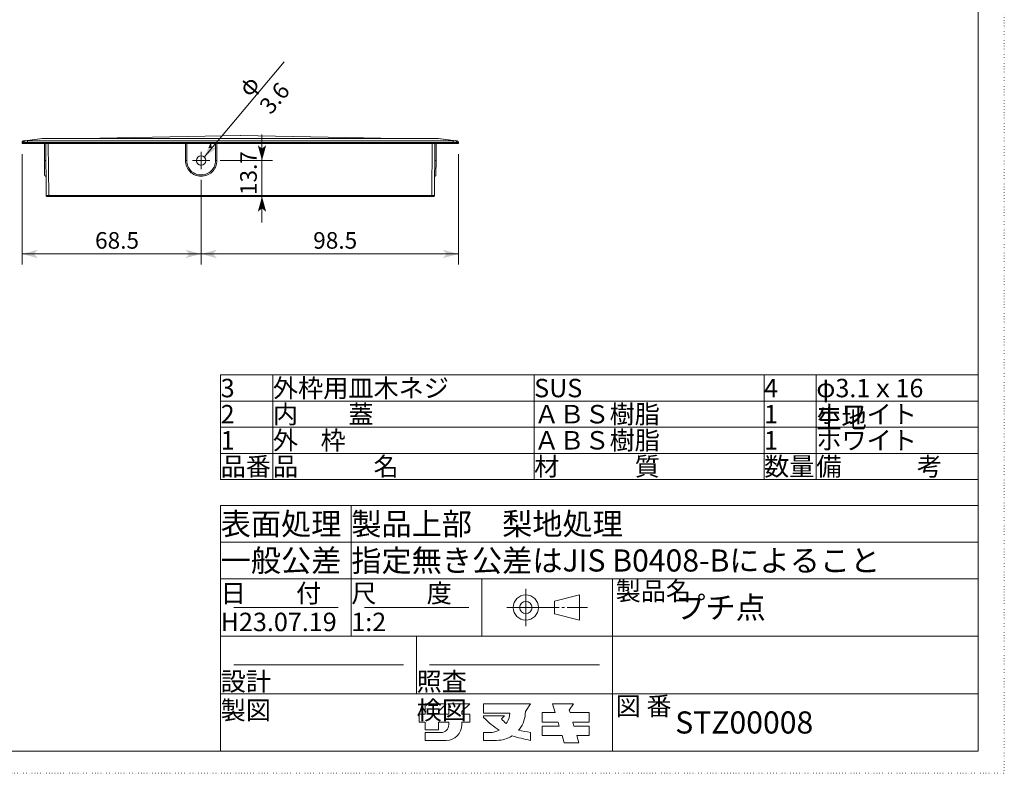
# Model space of a CAD drawing. Extents: x -412 to 408, y -291 to 286.
# Drawn here: x 31 to 408, y -291 to -2 of the extents above; entities that cross this region are included whole.
import ezdxf

# ---------------------------------------------------------------- set-up
doc = ezdxf.new("R2010")
doc.units = 0
doc.header["$MEASUREMENT"] = 0
for name, pattern in [('CENTER', [33, 30, -1, 1, -1]), ('CENTER2', [23, 20, -1, 1, -1]), ('DOT', [1, 0, -1])]:
    doc.linetypes.add(name, pattern=pattern)
for name, color, linetype in [('____1', 3, 'CENTER2'), ('______', 7, 'Continuous'), ('________1________1', 7, 'Continuous'), ('___G', 7, 'DOT')]:
    doc.layers.add(name, color=color, linetype=linetype)
doc.styles.add('Style1', font='ＭＳ ゴシック')
doc.dimstyles.new('DS1', dxfattribs={"dimtxt": 6.35, "dimasz": 3, "dimexe": 2, "dimexo": 2, "dimgap": 1, "dimtad": 1, "dimdec": 1, "dimdsep": 46, "dimtxsty": 'Standard', "dimcen": 0.09, "dimclrd": 7, "dimclre": 7, "dimclrt": 7, "dimadec": 0, "dimazin": 0, "dimtfac": 1, "dimtdec": 4, "dimtofl": 0, "dimtmove": 0, "dimatfit": 3, "dimfxl": 1, "dimtolj": 1, "dimtzin": 0, "dimarcsym": 0})

# ---------------------------------------------------------------- blocks, each defined once
blk = doc.blocks.new('*D0')
at = {"layer": '____1', "color": 7, "linetype": 'Continuous', "lineweight": 5}
for p, q in [((123.59, -56.09), (123.59, -46.09)), ((107.59, -56.09), (127.59, -56.09)), ((123.59, -56.09), (123.59, -69.79)), ((107.59, -69.79), (127.59, -69.79)), ((123.59, -69.79), (123.59, -79.79))]:
    blk.add_line(p, q, dxfattribs=at)
for points in [[(122.38, -51.59), (123.59, -51.59), (121.98, -50.09)], [(123.59, -56.09), (123.59, -56.09), (122.38, -51.59), (124.8, -51.59)], [(123.59, -51.59), (124.8, -51.59), (125.2, -50.09)], [(122.38, -74.29), (124.8, -74.29), (123.59, -69.79)], [(121.98, -75.79), (121.98, -75.79), (122.38, -74.29), (123.59, -74.29)], [(125.2, -75.79), (125.2, -75.79), (123.59, -74.29), (124.8, -74.29)]]:
    blk.add_solid(points, dxfattribs=at)
at = {"layer": '______', "color": 7, "linetype": 'CENTER2', "lineweight": 5, "insert": (115.24, -69.29), "char_height": 6.35, "width": 12.7496, "attachment_point": 1, "rotation": 90, "style": 'Style1'}
blk.add_mtext('13.7', dxfattribs=at)
blk = doc.blocks.new('*D1')
at = {"layer": '____1', "color": 7, "linetype": 'Continuous', "lineweight": 5}
for p, q in [((31.79, -53.59), (31.79, -95.81)), ((100.29, -63.39), (100.29, -95.81)), ((31.79, -91.81), (66.04, -91.81)), ((100.29, -91.81), (66.04, -91.81))]:
    blk.add_line(p, q, dxfattribs=at)
for points in [[(31.79, -91.81), (36.29, -91.81), (37.79, -90.2)], [(95.79, -91.81), (100.29, -91.81), (94.29, -90.2)], [(37.79, -93.42), (37.79, -93.42), (31.79, -91.81), (36.29, -91.81)], [(94.29, -93.42), (94.29, -93.42), (95.79, -91.81), (100.29, -91.81)]]:
    blk.add_solid(points, dxfattribs=at)
at = {"layer": '______', "color": 7, "linetype": 'CENTER2', "lineweight": 5, "insert": (59.69, -83.46), "char_height": 6.35, "width": 12.7496, "attachment_point": 1, "style": 'Style1'}
blk.add_mtext('68.5', dxfattribs=at)
blk = doc.blocks.new('C5')
at = {"layer": '____1', "color": 3, "linetype": 'CENTER', "lineweight": 5}
for q in [(96.99, -56.09), (100.29, -52.79), (100.29, -59.39), (103.59, -56.09)]:
    blk.add_line((100.29, -56.09), q, dxfattribs=at)
blk = doc.blocks.new('*D10')
at = {"layer": '____1', "color": 7, "linetype": 'Continuous', "lineweight": 5}
blk.add_line((101.45, -54.71), (132.06, -18.23), dxfattribs=at)
for points in [[(101.45, -54.71), (101.45, -54.71), (103.05, -51.26), (106.37, -51.26)], [(103.05, -51.26), (104.34, -51.26), (103.1, -51.15), (104.32, -51.15)], [(103.1, -51.15), (104.32, -51.15), (104.07, -49.08)], [(104.34, -51.26), (106.37, -51.26), (106.54, -51.15)]]:
    blk.add_solid(points, dxfattribs=at)
at = {"layer": '______', "color": 7, "linetype": 'CENTER2', "lineweight": 5, "insert": (113.98, -27.92), "char_height": 6.35, "width": 19.1244, "attachment_point": 1, "rotation": 50, "style": 'Style1'}
blk.add_mtext('φ 3.6', dxfattribs=at)
blk = doc.blocks.new('*D11')
at = {"layer": '____1', "color": 7, "linetype": 'Continuous', "lineweight": 5}
for p, q in [((198.79, -53.59), (198.79, -95.81)), ((100.29, -63.39), (100.29, -95.81)), ((100.29, -91.81), (149.54, -91.81)), ((198.79, -91.81), (149.54, -91.81))]:
    blk.add_line(p, q, dxfattribs=at)
for points in [[(100.29, -91.81), (104.79, -91.81), (106.29, -90.2)], [(194.29, -91.81), (198.79, -91.81), (192.79, -90.2)], [(106.29, -93.42), (106.29, -93.42), (100.29, -91.81), (104.79, -91.81)], [(192.79, -93.42), (192.79, -93.42), (194.29, -91.81), (198.79, -91.81)]]:
    blk.add_solid(points, dxfattribs=at)
at = {"layer": '______', "color": 7, "linetype": 'CENTER2', "lineweight": 5, "insert": (143.19, -83.46), "char_height": 6.35, "width": 12.7496, "attachment_point": 1, "style": 'Style1'}
blk.add_mtext('98.5', dxfattribs=at)
blk = doc.blocks.new('C7')
at = {"layer": '___G', "color": 7, "linetype": 'Continuous', "lineweight": 5}
blk.add_line((397.77, -178.15), (107.77, -178.15), dxfattribs=at)
at = {"layer": '___G', "color": 7, "linetype": 'CENTER2', "lineweight": 18}
blk.add_line((224.57, -219.95), (224.57, -234.35), dxfattribs=at)
blk.add_line((224.57, -219.95), (224.57, -234.35), dxfattribs=at)
blk.add_line((224.57, -219.95), (224.57, -234.35), dxfattribs=at)
at = {"layer": '___G', "color": 7, "linetype": 'Continuous', "lineweight": 18}
for p, q in [((235.54, -224.75), (245.14, -222.35)), ((235.54, -224.75), (245.14, -222.35)), ((235.54, -224.75), (245.14, -222.35)), ((245.14, -222.35), (245.14, -231.95)), ((245.14, -222.35), (245.14, -231.95)), ((245.14, -222.35), (245.14, -231.95)), ((235.54, -224.75), (235.54, -229.55)), ((235.54, -224.75), (235.54, -229.55)), ((235.54, -224.75), (235.54, -229.55)), ((235.54, -229.55), (245.14, -231.95)), ((235.54, -229.55), (245.14, -231.95)), ((235.54, -229.55), (245.14, -231.95))]:
    blk.add_line(p, q, dxfattribs=at)
for radius in [4.8, 4.8, 4.8, 2.4, 2.4, 2.4]:
    blk.add_circle((224.57, -227.15), radius, dxfattribs=at)

msp = doc.modelspace()

# ---------------------------------------------------------------- linework, layer by layer
at = {"layer": '________1________1', "color": 5, "linetype": 'Continuous', "lineweight": 18}
for p, q in [((32.7581, -48.4588), (32.3967, -48.5063)), ((39.3838, -47.5865), (32.7581, -48.4588)), ((32.8886, -48.4588), (39.5143, -47.5865)), ((33.7881, -48.5063), (33.7881, -48.7388)), ((196.7881, -48.5063), (33.7881, -48.5063)), ((33.7881, -48.7388), (33.7881, -49.2004)), ((39.3838, -47.5865), (39.4165, -47.5865)), ((39.4165, -47.5865), (39.5143, -47.5865)), ((115.2876, -47.5865), (39.5143, -47.5865)), ((115.2707, -46.5368), (54.7234, -47.5865)), ((54.7407, -47.5865), (115.2881, -46.5368)), ((115.2794, -46.5367), (115.2707, -46.5368)), ((115.2881, -46.5368), (115.2794, -46.5367)), ((191.0618, -47.5865), (115.2876, -47.5865)), ((115.2881, -46.5368), (115.2967, -46.5367)), ((115.2881, -46.5368), (175.8354, -47.5865)), ((115.2967, -46.5367), (115.3054, -46.5368)), ((175.8527, -47.5865), (115.3054, -46.5368)), ((188.0817, -47.5865), (188.0854, -47.5865)), ((191.0618, -47.5865), (197.6875, -48.4588)), ((191.0618, -47.5865), (191.1596, -47.5865)), ((191.1596, -47.5865), (191.1923, -47.5865)), ((197.818, -48.4588), (191.1923, -47.5865)), ((196.7881, -48.5063), (196.7881, -48.7388)), ((196.7881, -48.7388), (196.7881, -49.2004)), ((198.1794, -48.5063), (197.818, -48.4588)), ((32.344, -49.1528), (31.7881, -49.2004)), ((31.7881, -49.2004), (31.7881, -49.5865)), ((32.3738, -49.5865), (31.7881, -49.5865)), ((32.3738, -49.1515), (32.344, -49.1528)), ((32.4043, -49.1528), (32.3738, -49.1515)), ((33.7881, -49.5865), (32.3738, -49.5865)), ((33.7881, -49.5865), (33.7881, -49.2004)), ((33.7881, -49.2004), (196.7881, -49.2004)), ((196.7881, -49.5865), (33.7881, -49.5865)), ((40.2898, -49.5865), (40.3465, -56.0908)), ((40.7898, -49.5865), (40.9635, -69.4891)), ((41.9634, -69.4891), (41.7898, -49.5865)), ((94.2881, -56.0865), (94.2881, -49.5865)), ((94.7881, -56.0908), (94.7881, -49.5865)), ((105.7881, -49.5865), (105.7881, -56.0908)), ((106.2881, -49.5865), (106.2881, -56.0865)), ((188.7863, -49.5865), (188.6127, -69.4891)), ((189.6126, -69.4891), (189.7863, -49.5865)), ((190.2296, -56.0908), (190.2863, -49.5865)), ((196.7881, -49.2004), (196.7881, -49.5865)), ((198.2023, -49.5865), (196.7881, -49.5865)), ((198.2023, -49.1515), (198.1718, -49.1528)), ((198.2321, -49.1528), (198.2023, -49.1515)), ((198.7881, -49.5865), (198.2023, -49.5865)), ((198.7881, -49.2004), (198.2321, -49.1528)), ((198.7881, -49.5865), (198.7881, -49.2004)), ((40.3465, -56.0908), (40.493, -56.0896)), ((40.3465, -56.0908), (40.3945, -61.589)), ((40.493, -56.0896), (40.8465, -56.0865)), ((190.0831, -56.0896), (189.7296, -56.0865)), ((190.2296, -56.0908), (190.0831, -56.0896)), ((190.1816, -61.589), (190.2296, -56.0908)), ((41.9634, -69.7865), (41.2635, -69.7865)), ((188.6127, -69.4891), (41.9634, -69.4891)), ((41.9634, -69.7021), (41.9634, -69.4917)), ((41.9634, -69.7865), (41.9634, -69.6995)), ((41.9634, -69.7865), (188.6127, -69.7865)), ((188.6127, -69.4891), (188.6127, -69.6995)), ((188.6127, -69.6995), (188.6127, -69.7865)), ((189.3127, -69.7865), (188.6127, -69.7865))]:
    msp.add_line(p, q, dxfattribs=at)
for centre, radius, start, end in [((32.4881, -49.2004), 0.7, 138.75, 180), ((32.4881, -49.2004), 0.7, 97.5, 138.75), ((115.2881, -47.5366), 1, 89.00676, 90.99324), ((198.0881, -49.2004), 0.7, 41.25, 82.5), ((100.2881, -56.0908), 1.8, 89.999999, 179.930556), ((100.2881, -56.0865), 1.8, -179.935019, -90.000001), ((100.2881, -56.0908), 1.8, 180, -89.999999), ((100.2881, -56.0908), 1.8, 0.069444, 89.999999), ((100.2881, -56.0908), 1.8, -89.999999, 0), ((100.2881, -56.0865), 1.8, -90.000001, -0.138899), ((41.2635, -69.4865), 0.3, -179.5, -134.75), ((189.3126, -69.4865), 0.3, -90, -45.25)]:
    msp.add_arc(centre, radius, start, end, dxfattribs=at)
for points, knots in [([(32.7581, -48.4588), (32.7273, -48.4628), (32.6656, -48.4793), (32.5806, -48.5271), (32.5053, -48.5962), (32.442, -48.6839), (32.3928, -48.787), (32.359, -48.9022), (32.3416, -49.0257), (32.3414, -49.1102), (32.344, -49.1528)], [0, 0, 0, 0, 0.10533369, 0.21385108, 0.32807015, 0.44945399, 0.57834452, 0.71409847, 0.85530212, 1, 1, 1, 1]), ([(32.8886, -48.4588), (32.8581, -48.4629), (32.7961, -48.4798), (32.7092, -48.5277), (32.6288, -48.5965), (32.5574, -48.6838), (32.4974, -48.7866), (32.4505, -48.9015), (32.4182, -49.0247), (32.4071, -49.1099), (32.4043, -49.1528)], [0, 0, 0, 0, 0.10174608, 0.20968619, 0.32537825, 0.44915021, 0.5802799, 0.71724162, 0.85795214, 1, 1, 1, 1]), ([(32.7581, -48.4588), (32.7608, -48.4584), (32.7661, -48.4578), (32.7742, -48.4569), (32.7823, -48.4562), (32.7904, -48.4556), (32.7985, -48.4551), (32.8066, -48.4548), (32.8148, -48.4546), (32.8202, -48.4545), (32.8229, -48.4545)], [0, 0, 0, 0, 0.12461083, 0.24929902, 0.37408161, 0.49897556, 0.62399771, 0.74916479, 0.87449341, 1, 1, 1, 1]), ([(32.8229, -48.4545), (32.8257, -48.4545), (32.8311, -48.4546), (32.8393, -48.4548), (32.8475, -48.4551), (32.8557, -48.4556), (32.8639, -48.4562), (32.8721, -48.4569), (32.8804, -48.4578), (32.8859, -48.4584), (32.8886, -48.4588)], [0, 0, 0, 0, 0.12416464, 0.24853705, 0.37313297, 0.49796789, 0.62305711, 0.74841569, 0.87405847, 1, 1, 1, 1]), ([(32.8886, -48.4588), (32.9198, -48.4627), (32.9846, -48.4701), (33.0852, -48.4795), (33.1923, -48.4876), (33.3048, -48.4944), (33.4217, -48.4997), (33.542, -48.5035), (33.6644, -48.5058), (33.7467, -48.5063), (33.7881, -48.5063)], [0, 0, 0, 0, 0.10455051, 0.21706712, 0.33656431, 0.46198629, 0.59221868, 0.72610014, 0.86243401, 1, 1, 1, 1]), ([(196.7881, -48.5063), (196.8294, -48.5063), (196.9117, -48.5058), (197.0341, -48.5035), (197.1544, -48.4997), (197.2713, -48.4944), (197.3838, -48.4876), (197.4909, -48.4795), (197.5915, -48.4701), (197.6563, -48.4627), (197.6875, -48.4588)], [0, 0, 0, 0, 0.13756599, 0.27389986, 0.40778132, 0.53801371, 0.66343569, 0.78293288, 0.89544949, 1, 1, 1, 1]), ([(197.6875, -48.4588), (197.6902, -48.4584), (197.6957, -48.4578), (197.704, -48.4569), (197.7122, -48.4562), (197.7204, -48.4556), (197.7286, -48.4551), (197.7368, -48.4548), (197.745, -48.4546), (197.7504, -48.4545), (197.7532, -48.4545)], [0, 0, 0, 0, 0.12594153, 0.2515843, 0.37694288, 0.5020321, 0.62686702, 0.75146294, 0.87583536, 1, 1, 1, 1]), ([(197.6875, -48.4588), (197.718, -48.4629), (197.78, -48.4798), (197.867, -48.5277), (197.9473, -48.5965), (198.0187, -48.6838), (198.0787, -48.7866), (198.1257, -48.9015), (198.1579, -49.0247), (198.169, -49.1099), (198.1718, -49.1528)], [0, 0, 0, 0, 0.10174608, 0.20968619, 0.32537825, 0.44915021, 0.5802799, 0.71724162, 0.85795214, 1, 1, 1, 1]), ([(197.7532, -48.4545), (197.7559, -48.4545), (197.7613, -48.4546), (197.7695, -48.4548), (197.7776, -48.4551), (197.7857, -48.4556), (197.7938, -48.4562), (197.8019, -48.4569), (197.81, -48.4578), (197.8154, -48.4584), (197.818, -48.4588)], [0, 0, 0, 0, 0.1255066, 0.25083522, 0.37600231, 0.50102446, 0.6259184, 0.75070099, 0.87538917, 1, 1, 1, 1]), ([(197.818, -48.4588), (197.8488, -48.4628), (197.9105, -48.4793), (197.9955, -48.5271), (198.0709, -48.5962), (198.1341, -48.6839), (198.1833, -48.787), (198.2171, -48.9022), (198.2345, -49.0257), (198.2347, -49.1102), (198.2321, -49.1528)], [0, 0, 0, 0, 0.10533369, 0.21385108, 0.32807015, 0.44945399, 0.57834452, 0.71409847, 0.85530212, 1, 1, 1, 1]), ([(198.7881, -49.2004), (198.7873, -49.1764), (198.7859, -49.1284), (198.7744, -49.0571), (198.7562, -48.9874), (198.7308, -48.9199), (198.6985, -48.8555), (198.6602, -48.7944), (198.6296, -48.7573), (198.6143, -48.7388)], [0, 0, 0, 0, 0.14285583, 0.2857136, 0.428569, 0.57142738, 0.71428496, 0.85714044, 1, 1, 1, 1]), ([(33.7881, -49.2004), (33.7245, -49.2004), (33.5979, -49.1998), (33.4095, -49.1975), (33.2245, -49.1937), (33.0446, -49.1884), (32.8716, -49.1816), (32.7069, -49.1735), (32.552, -49.1641), (32.4523, -49.1567), (32.4043, -49.1528)], [0, 0, 0, 0, 0.13772189, 0.2741976, 0.4081926, 0.53849549, 0.66392941, 0.78336322, 0.89572246, 1, 1, 1, 1]), ([(198.1718, -49.1528), (198.1238, -49.1567), (198.0241, -49.1641), (197.8692, -49.1735), (197.7045, -49.1816), (197.5315, -49.1884), (197.3516, -49.1937), (197.1666, -49.1975), (196.9782, -49.1998), (196.8516, -49.2004), (196.7881, -49.2004)], [0, 0, 0, 0, 0.10427754, 0.21663678, 0.33607059, 0.46150451, 0.5918074, 0.7258024, 0.86227811, 1, 1, 1, 1]), ([(94.4345, -56.0896), (94.4235, -56.0895), (94.4028, -56.0893), (94.3736, -56.0889), (94.3486, -56.0885), (94.3275, -56.0883), (94.3114, -56.0876), (94.2985, -56.0879), (94.2931, -56.0863), (94.2881, -56.0873), (94.2881, -56.0865)], [0, 0, 0, 0, 0.22490894, 0.42441661, 0.59660283, 0.73981122, 0.85266588, 0.93408693, 0.98331048, 1, 1, 1, 1]), ([(94.2881, -56.0865), (94.3246, -56.8103), (94.3722, -57.5471), (95.0969, -59.1757), (95.5171, -59.8006), (96.602, -60.8859), (97.2793, -61.3289), (98.6985, -61.9119), (99.4359, -62.0709), (101.0423, -62.1023), (101.8287, -61.9209), (103.1822, -61.3864), (103.8311, -60.9836), (105.126, -59.7817), (105.5357, -59.0369), (106.2029, -57.5711), (106.2518, -56.8072), (106.2881, -56.0865)], [0, 0, 0, 0, 0.11772787, 0.11772787, 0.20156062, 0.20156062, 0.29128734, 0.29128734, 0.37515817, 0.37515817, 0.47310866, 0.47310866, 0.57727537, 0.57727537, 0.71852195, 0.71852195, 1, 1, 1, 1]), ([(94.7881, -56.0908), (94.7717, -56.0908), (94.7392, -56.0908), (94.6908, -56.0908), (94.6434, -56.0907), (94.5973, -56.0905), (94.5531, -56.0903), (94.5112, -56.0901), (94.4719, -56.0899), (94.4466, -56.0897), (94.4345, -56.0896)], [0, 0, 0, 0, 0.13861589, 0.27589693, 0.41052114, 0.54119213, 0.66665159, 0.78569141, 0.89716533, 1, 1, 1, 1]), ([(94.7881, -56.0908), (94.7881, -56.8062), (95.0744, -58.2525), (96.2977, -60.0806), (98.1285, -61.3046), (100.2881, -61.734), (102.4476, -61.3046), (104.2784, -60.0806), (105.5017, -58.2525), (105.7881, -56.8062), (105.7881, -56.0908)], [0, 0, 0, 0, 0.1250002, 0.25000028, 0.3750002, 0.5, 0.6249998, 0.74999972, 0.8749998, 1, 1, 1, 1]), ([(105.7881, -56.0908), (105.8044, -56.0908), (105.8369, -56.0908), (105.8853, -56.0908), (105.9327, -56.0907), (105.9788, -56.0905), (106.023, -56.0903), (106.0649, -56.0901), (106.1042, -56.0899), (106.1295, -56.0897), (106.1416, -56.0896)], [0, 0, 0, 0, 0.13861589, 0.27589693, 0.41052114, 0.54119213, 0.66665159, 0.78569141, 0.89716533, 1, 1, 1, 1]), ([(106.1416, -56.0896), (106.1526, -56.0895), (106.1733, -56.0893), (106.2025, -56.0889), (106.2276, -56.0885), (106.2486, -56.0883), (106.2647, -56.0876), (106.2776, -56.0879), (106.283, -56.0863), (106.2881, -56.0873), (106.2881, -56.0865)], [0, 0, 0, 0, 0.22490894, 0.42441661, 0.59660283, 0.73981122, 0.85266588, 0.93408693, 0.98331048, 1, 1, 1, 1]), ([(40.8989, -62.0865), (40.8848, -62.0863), (40.8567, -62.0858), (40.8061, -62.0796), (40.7478, -62.0661), (40.6836, -62.0416), (40.6234, -62.0085), (40.5683, -61.9675), (40.5193, -61.9193), (40.4773, -61.8649), (40.4432, -61.8053), (40.4175, -61.7416), (40.403, -61.6835), (40.3959, -61.633), (40.395, -61.6049), (40.3945, -61.5909)], [0, 0, 0, 0, 0.05366196, 0.10731775, 0.19457895, 0.2818415, 0.36910691, 0.45636805, 0.54363286, 0.63089731, 0.71816051, 0.80542347, 0.89268734, 0.94634324, 1, 1, 1, 1]), ([(189.6772, -62.0865), (189.6913, -62.0863), (189.7194, -62.0858), (189.77, -62.0796), (189.8283, -62.0661), (189.8925, -62.0416), (189.9527, -62.0085), (190.0078, -61.9675), (190.0568, -61.9193), (190.0988, -61.8649), (190.1329, -61.8053), (190.1586, -61.7416), (190.1731, -61.6835), (190.1802, -61.633), (190.1811, -61.6049), (190.1816, -61.5909)], [0, 0, 0, 0, 0.05366196, 0.10731775, 0.19457895, 0.2818415, 0.36910691, 0.45636805, 0.54363286, 0.63089731, 0.71816051, 0.80542347, 0.89268734, 0.94634324, 1, 1, 1, 1]), ([(40.9635, -69.4891), (40.9635, -69.4907), (40.9738, -69.4874), (40.9844, -69.4909), (41.0103, -69.4892), (41.0423, -69.4901), (41.0845, -69.4899), (41.1347, -69.4901), (41.193, -69.4902), (41.2344, -69.4902), (41.2564, -69.4902)], [0, 0, 0, 0, 0.01646791, 0.06563956, 0.14705398, 0.259929, 0.40317831, 0.57542279, 0.77500394, 1, 1, 1, 1]), ([(41.0523, -69.6995), (41.0552, -69.7024), (41.0611, -69.7081), (41.0704, -69.7162), (41.08, -69.724), (41.0899, -69.7313), (41.1002, -69.7382), (41.1106, -69.7447), (41.1214, -69.7508), (41.1324, -69.7564), (41.1436, -69.7616), (41.155, -69.7663), (41.1666, -69.7705), (41.1783, -69.7742), (41.1902, -69.7775), (41.2022, -69.7802), (41.2144, -69.7825), (41.2266, -69.7843), (41.2388, -69.7855), (41.2511, -69.7863), (41.2594, -69.7864), (41.2635, -69.7865)], [0, 0, 0, 0, 0.05264405, 0.10526078, 0.15790055, 0.21053698, 0.26316506, 0.31578089, 0.36842677, 0.42105884, 0.47367761, 0.52630917, 0.57893467, 0.63158364, 0.68421411, 0.73683369, 0.78947649, 0.84210135, 0.89471869, 0.947365, 1, 1, 1, 1]), ([(41.2563, -69.4928), (41.2806, -69.4928), (41.3311, -69.4928), (41.4096, -69.4927), (41.4935, -69.4926), (41.582, -69.4925), (41.6741, -69.4924), (41.7689, -69.4922), (41.8657, -69.492), (41.9307, -69.4918), (41.9634, -69.4917)], [0, 0, 0, 0, 0.10283183, 0.21430378, 0.33334244, 0.45880151, 0.5894729, 0.7240983, 0.86138132, 1, 1, 1, 1]), ([(188.6127, -69.4891), (188.6453, -69.4892), (188.7104, -69.4893), (188.8071, -69.4896), (188.902, -69.4897), (188.9941, -69.4899), (189.0825, -69.49), (189.1664, -69.4901), (189.245, -69.4902), (189.2955, -69.4902), (189.3197, -69.4902)], [0, 0, 0, 0, 0.13861868, 0.2759017, 0.4105271, 0.54119849, 0.66665756, 0.78569622, 0.89716817, 1, 1, 1, 1]), ([(189.3197, -69.4902), (189.3417, -69.4902), (189.3831, -69.4902), (189.4415, -69.4901), (189.4916, -69.4899), (189.5338, -69.4901), (189.5658, -69.4892), (189.5917, -69.4909), (189.6023, -69.4874), (189.6126, -69.4907), (189.6126, -69.4891)], [0, 0, 0, 0, 0.22499606, 0.42457721, 0.59682169, 0.740071, 0.85294602, 0.93436044, 0.98353209, 1, 1, 1, 1]), ([(189.5238, -69.6995), (189.5267, -69.6966), (189.5325, -69.6907), (189.5407, -69.6815), (189.5485, -69.672), (189.5559, -69.6621), (189.5629, -69.652), (189.5695, -69.6416), (189.5757, -69.6309), (189.5814, -69.6199), (189.5867, -69.6088), (189.5915, -69.5974), (189.5958, -69.5859), (189.5996, -69.5741), (189.603, -69.5623), (189.6059, -69.5503), (189.6082, -69.5382), (189.6101, -69.526), (189.6115, -69.5137), (189.6124, -69.5014), (189.6125, -69.4932), (189.6126, -69.4891)], [0, 0, 0, 0, 0.05262534, 0.1052564, 0.15789753, 0.21051952, 0.26315482, 0.31578722, 0.36841499, 0.42104763, 0.47367966, 0.52631627, 0.57894112, 0.63157451, 0.68420843, 0.73684156, 0.78947378, 0.84210344, 0.89473674, 0.9473682, 1, 1, 1, 1])]:
    msp.add_open_spline(points, degree=3, knots=knots, dxfattribs=at)
at = {"layer": '___G', "color": 7, "linetype": 'DOT', "lineweight": 5}
for p, q in [((407.7301, -290.6126), (407.7301, 286.3074)), ((-412.1899, -290.6126), (407.7301, -290.6126))]:
    msp.add_line(p, q, dxfattribs=at)
at = {"layer": '___G', "color": 5, "linetype": 'Continuous', "lineweight": 18}
for q in [(397.7701, 277.8474), (-402.2299, -282.1526)]:
    msp.add_line((397.7701, -282.1526), q, dxfattribs=at)
at = {"layer": '___G', "color": 7, "linetype": 'Continuous', "lineweight": 5}
for p, q in [((107.7701, -178.1526), (107.7701, -138.1526)), ((397.7701, -138.1526), (107.7701, -138.1526)), ((127.7701, -178.1526), (127.7701, -138.1526)), ((227.7701, -178.1526), (227.7701, -138.1526)), ((315.7701, -178.1526), (315.7701, -138.1526)), ((335.7701, -178.1526), (335.7701, -138.1526)), ((397.7701, -148.1526), (107.7701, -148.1526)), ((397.7701, -158.1526), (107.7701, -158.1526)), ((397.7701, -168.1526), (107.7701, -168.1526)), ((397.7701, -178.1526), (107.7701, -178.1526)), ((107.7701, -188.1526), (107.7701, -216.1526)), ((397.7701, -188.1526), (107.7701, -188.1526)), ((157.7701, -216.1526), (157.7701, -188.1526)), ((397.7701, -202.1526), (107.7701, -202.1526)), ((107.7701, -216.1526), (107.7701, -282.1526)), ((397.7701, -216.1526), (107.7701, -216.1526)), ((157.7701, -216.1526), (157.7701, -238.1526)), ((207.7701, -216.1526), (207.7701, -238.1526)), ((257.7701, -216.1526), (257.7701, -282.1526)), ((112.7701, -227.1526), (152.7701, -227.1526)), ((162.7701, -227.1526), (202.7701, -227.1526)), ((107.7701, -238.1526), (397.7701, -238.1526)), ((182.7701, -238.1526), (182.7701, -260.1526)), ((112.7701, -249.1526), (177.7701, -249.1526)), ((187.7701, -249.1526), (252.7701, -249.1526)), ((107.7701, -260.1526), (397.7701, -260.1526))]:
    msp.add_line(p, q, dxfattribs=at)
at = {"layer": '___G', "color": 7, "linetype": 'CENTER2', "lineweight": 18}
for p, q in [((224.5701, -219.9526), (224.5701, -234.3526)), ((217.3701, -227.1526), (248.1701, -227.1526))]:
    msp.add_line(p, q, dxfattribs=at)
at = {"layer": '___G', "color": 7, "linetype": 'Continuous', "lineweight": 18}
for p, q in [((235.542, -224.7526), (245.142, -222.3526)), ((245.142, -222.3526), (245.142, -231.9526)), ((235.542, -224.7526), (235.542, -229.5526)), ((235.542, -229.5526), (245.142, -231.9526)), ((186.0914, -263.9993), (186.0914, -267.9993)), ((194.0914, -263.9993), (186.0914, -263.9993)), ((191.0914, -266.9993), (194.0914, -263.9993)), ((191.0914, -267.9993), (191.0914, -266.9993)), ((195.0914, -263.9993), (195.0914, -267.9993)), ((203.0914, -263.9993), (195.0914, -263.9993)), ((200.0914, -266.9993), (203.0914, -263.9993)), ((200.0914, -267.9993), (200.0914, -266.9993)), ((226.4126, -263.9993), (208.4126, -263.9993)), ((208.4126, -263.9993), (208.4126, -267.5993)), ((224.4126, -266.9993), (226.4126, -263.9993)), ((224.4126, -266.9993), (226.4126, -263.9993)), ((230.8476, -267.3993), (230.8476, -270.9993)), ((230.8476, -267.3993), (235.8449, -267.3993)), ((234.8476, -263.9993), (242.8476, -263.9993)), ((235.8449, -267.3993), (234.8476, -263.9993)), ((241.2167, -266.3818), (242.8476, -263.9993)), ((241.5095, -267.3993), (241.2167, -266.3818)), ((241.5095, -267.3993), (248.8476, -267.3993)), ((248.8476, -267.3993), (248.8476, -270.9993)), ((186.0914, -267.9993), (183.7892, -267.9993)), ((183.7892, -267.9993), (183.7892, -270.9993)), ((183.7892, -270.9993), (185.7892, -270.9993)), ((186.0914, -270.9993), (185.7892, -270.9993)), ((186.0914, -270.9993), (186.0914, -273.9993)), ((195.0914, -267.9993), (191.0914, -267.9993)), ((191.0914, -273.9993), (191.0914, -270.9993)), ((191.0914, -270.9993), (195.0914, -270.9993)), ((195.0914, -270.9993), (195.0914, -271.9993)), ((203.0914, -267.9993), (200.0914, -267.9993)), ((200.0914, -271.9993), (200.0914, -270.9993)), ((200.0914, -270.9993), (203.0914, -270.9993)), ((203.0914, -267.9993), (203.0914, -270.9993)), ((208.4126, -267.5993), (218.4126, -267.5993)), ((208.4126, -269.2877), (208.4126, -268.6435)), ((208.4126, -268.6435), (216.4126, -268.6435)), ((216.4126, -268.6435), (215.2813, -269.7749)), ((217.4853, -271.0374), (217.0041, -271.5689)), ((230.8476, -270.9993), (236.9009, -270.9993)), ((237.3703, -272.5993), (236.9009, -270.9993)), ((243.0059, -272.5993), (242.5455, -270.9993)), ((242.5455, -270.9993), (248.8476, -270.9993)), ((186.0914, -273.9993), (191.0914, -273.9993)), ((192.0914, -274.9993), (186.0914, -274.9993)), ((186.0914, -274.9993), (186.0914, -277.9993)), ((208.4126, -274.9993), (208.4126, -277.9993)), ((208.4126, -274.9993), (210.8126, -274.9993)), ((208.4126, -277.9993), (208.4126, -274.9993)), ((222.1381, -273.6975), (221.7819, -274.0463)), ((226.4126, -274.9993), (226.4126, -277.9993)), ((230.8476, -272.5993), (237.3703, -272.5993)), ((230.8476, -272.5993), (230.8476, -276.1993)), ((243.0059, -272.5993), (248.8476, -272.5993)), ((248.8476, -272.5993), (248.8476, -276.1993)), ((186.0914, -277.9993), (194.0914, -277.9993)), ((208.4126, -277.9993), (213.4126, -277.9993)), ((230.8476, -276.1993), (238.4263, -276.1993)), ((239.2476, -278.9993), (238.4263, -276.1993)), ((244.8476, -278.9993), (244.0419, -276.1993)), ((244.0419, -276.1993), (248.8476, -276.1993)), ((244.8476, -278.9993), (239.2476, -278.9993))]:
    msp.add_line(p, q, dxfattribs=at)
for radius in [4.8, 2.4]:
    msp.add_circle((224.5701, -227.1526), radius, dxfattribs=at)
for centre, radius, start, end in [((213.4126, -266.9993), 11, -37.512388, 0), ((210.8126, -267.3993), 7.6, -28.600719, -1.507958), ((192.0914, -271.9993), 3, -90, 0), ((194.0914, -271.9993), 6, -90, 0), ((210.8126, -267.3993), 7.6, -90, -61.914095), ((213.4126, -266.9993), 11, -90, -57.455041)]:
    msp.add_arc(centre, radius, start, end, dxfattribs=at)
msp.add_open_spline([(208.4126, -269.2877), (210.3218, -271.0476), (212.2311, -272.8075), (214.3907, -274.1043), (214.3907, -274.1043)], degree=3, knots=[0, 0, 0, 0, 1, 1, 1, 1, 1], dxfattribs=at)
for points in [[(215.2813, -269.7749), (215.84, -270.3979), (216.3988, -271.0209), (217.0041, -271.5689)], [(221.7819, -274.0463), (223.2614, -274.4671), (224.837, -274.7332), (226.4126, -274.9993)], [(219.3302, -276.2719), (221.6084, -277.0005), (224.0105, -277.4999), (226.4126, -277.9993)]]:
    msp.add_open_spline(points, degree=3, dxfattribs=at)

# ---------------------------------------------------------------- block references
at = {"layer": '____1', "color": 3, "linetype": 'CENTER2', "lineweight": 5}
msp.add_blockref('C5', (0, 0), dxfattribs=at)
at = {"layer": '___G', "color": 7, "linetype": 'Continuous', "lineweight": 18}
msp.add_blockref('C7', (0, 0), dxfattribs=at)

# ---------------------------------------------------------------- texts
at = {"layer": '___G', "color": 7, "linetype": 'Continuous', "lineweight": 5, "attachment_point": 1, "style": 'Style1'}
for s, insert, char_height, width in [('外枠用皿木ネジ', (127.7701, -139.6246), 7.05556, 100), ('3', (107.7701, -139.6246), 7.0556, 20), ('SUS', (227.7701, -139.6246), 7.05556, 88), ('2', (107.7701, -149.6246), 7.0556, 20), ('内\u3000\u3000蓋', (127.7701, -149.6246), 7.05556, 100), ('ＡＢＳ樹脂', (227.7701, -149.6246), 7.05556, 88), ('1', (107.7701, -159.6246), 7.0556, 20), ('外    枠', (127.7701, -159.6246), 7.05556, 100), ('ＡＢＳ樹脂', (227.7701, -159.6246), 7.05556, 88), ('品番', (107.7701, -169.6246), 7.05556, 20), ('品\u3000\u3000\u3000名', (127.7701, -169.6246), 7.05556, 100), ('材\u3000\u3000\u3000質', (227.7701, -169.6246), 7.05556, 88), ('日\u3000\u3000付', (107.7701, -218.1719), 7.05556, 50), ('尺\u3000\u3000度', (157.7701, -218.1719), 7.05556, 50), ('製品名', (258.9701, -217.3526), 7.05556, 24), (' 設計', (107.7701, -240.1719), 7.05556, 20), (' 照査', (182.7701, -240.1719), 7.05556, 20), (' 製図', (107.7701, -251.1719), 7.05556, 20), (' 検図', (182.7701, -251.1719), 7.05556, 20), ('図 番', (258.9701, -261.3526), 7.05556, 24)]:
    msp.add_mtext(s, dxfattribs=dict(at, insert=insert, char_height=char_height, width=width))
at = {"layer": '___G', "color": 7, "linetype": 'DOT', "lineweight": 5, "attachment_point": 1, "style": 'Style1'}
for s, insert, char_height, width in [('4', (315.7701, -139.6246), 7.0556, 20), ('φ3.1ｘ16\u3000生地', (335.7701, -139.6246), 7.05556, 62), ('1', (315.7701, -149.6246), 7.0556, 20), ('ホワイト', (335.7701, -149.6246), 7.05556, 62), ('1', (315.7701, -159.6246), 7.0556, 20), ('ホワイト', (335.7701, -159.6246), 7.05556, 62), ('数量', (315.7701, -169.6246), 7.05556, 20), ('備\u3000\u3000\u3000考', (335.7701, -169.6246), 7.05556, 62), ('表面処理', (107.7701, -190.9136), 8.46667, 50), ('製品上部\u3000梨地処理', (157.7701, -190.9136), 8.46667, 240), ('一般公差', (107.7701, -204.9136), 8.46667, 50), ('指定無き公差はJIS B0408-Bによること', (157.7701, -204.9136), 8.466666, 240), ('プチ点', (281.7701, -222.9196), 8.46667, 116), ('H23.07.19', (107.7701, -229.1453), 7.05556, 50), ('1:2', (157.7701, -229.1453), 7.05556, 50), ('STZ00008', (281.7701, -266.9196), 8.46667, 116)]:
    msp.add_mtext(s, dxfattribs=dict(at, insert=insert, char_height=char_height, width=width))

# ---------------------------------------------------------------- dimensions: what is measured, and where the dimension line sits
at = {"layer": '______', "color": 7, "linetype": 'Continuous', "lineweight": 5}
dim = msp.add_diameter_dim_2p(p1=(99.131, -57.4697), p2=(101.4451, -54.712), dimstyle='DS1', dxfattribs=at)
dim.commit()
dim.dimension.update_dxf_attribs({"geometry": '*D10', "text_midpoint": (144.9853, -25.5257), "dimtype": 131})
for base, p1, p2, angle, picture, middle in [((123.5881, -69.7865), (103.5881, -56.0865), (103.5881, -69.7865), 90, '*D0', (123.5881, -62.9365)), ((31.7881, -91.8144), (100.2881, -59.3865), (31.7881, -49.5865), 180, '*D1', (66.0381, -91.8144)), ((100.2881, -91.8144), (198.7881, -49.5865), (100.2881, -59.3865), 180, '*D11', (149.5381, -91.8144))]:
    dim = msp.add_linear_dim(base=base, p1=p1, p2=p2, angle=angle, dimstyle='DS1', dxfattribs=at)
    dim.commit()
    dim.dimension.update_dxf_attribs({"geometry": picture, "text_midpoint": middle})

doc.saveas('drawing.dxf')
